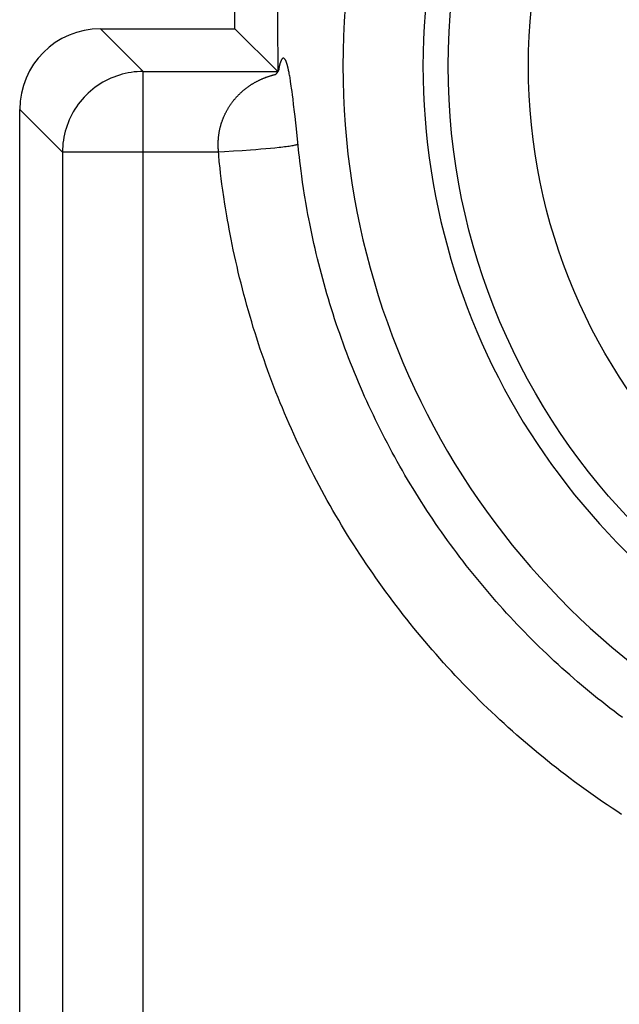
# Model space of a CAD drawing. Units: millimetres. Extents: x -24.9 to 24.9, y -25.1 to 25.1.
# Drawn here: x -17.6 to -15.4, y -4.6 to -0.9 of the extents above; entities that cross this region are included whole.
import ezdxf

# ---------------------------------------------------------------- set-up
doc = ezdxf.new("R2010")
doc.units = ezdxf.units.MM
doc.header["$LTSCALE"] = 30.734
doc.layers.get('0').update_dxf_attribs({"linetype": 'CONTINUOUS'})
doc.layers.add('RACCORDO', color=7, linetype='CONTINUOUS')

msp = doc.modelspace()

# ---------------------------------------------------------------- linework, layer by layer
at = {"color": 7, "linetype": 'CONTINUOUS'}
for p, q in [((-16.8379, -0.9621), (-16.8379, 4.938)), ((-16.6781, -0.9877), (-16.6789, -0.8947)), ((-17.3379, -0.9621), (-16.8379, -0.9621)), ((-16.679, -1.121), (-16.8379, -0.9621)), ((-16.6778, -1.0717), (-16.6781, -0.9877)), ((-16.6778, -1.1202), (-16.6778, -1.0717)), ((-16.6898, -1.1344), (-16.6899, -1.1345)), ((-16.6897, -1.1344), (-16.6898, -1.1344)), ((-16.6745, -1.1134), (-16.6746, -1.1135)), ((-16.6746, -1.1135), (-16.6746, -1.1137)), ((-16.6745, -1.1132), (-16.6745, -1.1133)), ((-16.6745, -1.1133), (-16.6745, -1.1134)), ((-17.6379, -4.9379), (-17.6379, -1.2621))]:
    msp.add_line(p, q, dxfattribs=at)
at = {"color": 250, "linetype": 'CONTINUOUS'}
for p, q in [((-17.3379, -0.9621), (-17.179, -1.121)), ((-17.179, -5.079), (-17.179, -1.121)), ((-17.179, -1.121), (-16.679, -1.121)), ((-16.6375, -1.1213), (-16.6383, -1.1172)), ((-16.6366, -1.1254), (-16.6375, -1.1213)), ((-16.6358, -1.1298), (-16.6366, -1.1254)), ((-16.635, -1.1342), (-16.6358, -1.1298)), ((-16.6341, -1.1389), (-16.635, -1.1342)), ((-16.6333, -1.1436), (-16.6341, -1.1389)), ((-16.6325, -1.1485), (-16.6333, -1.1436)), ((-16.6317, -1.1536), (-16.6325, -1.1485)), ((-16.6309, -1.1588), (-16.6317, -1.1536)), ((-16.6297, -1.1668), (-16.6309, -1.1588)), ((-16.6285, -1.1751), (-16.6297, -1.1668)), ((-16.6273, -1.1836), (-16.6285, -1.1751)), ((-16.6257, -1.1954), (-16.6273, -1.1836)), ((-16.6241, -1.2077), (-16.6257, -1.1954)), ((-16.6221, -1.2235), (-16.6241, -1.2077)), ((-16.6197, -1.2432), (-16.6221, -1.2235)), ((-16.6166, -1.2706), (-16.6197, -1.2432)), ((-17.6379, -1.2621), (-17.479, -1.421)), ((-16.6146, -1.2883), (-16.6166, -1.2706)), ((-16.6083, -1.3469), (-16.6146, -1.2883)), ((-16.603, -1.3981), (-16.6083, -1.3469)), ((-17.479, -1.421), (-17.479, -4.779)), ((-16.8987, -1.421), (-17.479, -1.421)), ((-16.8766, -1.4198), (-16.8987, -1.421)), ((-16.8436, -1.4179), (-16.8766, -1.4198)), ((-16.8114, -1.4158), (-16.8436, -1.4179)), ((-16.7802, -1.4136), (-16.8114, -1.4158)), ((-16.7603, -1.4121), (-16.7802, -1.4136)), ((-16.7411, -1.4105), (-16.7603, -1.4121)), ((-16.7228, -1.4089), (-16.7411, -1.4105)), ((-16.7054, -1.4073), (-16.7228, -1.4089)), ((-16.6891, -1.4057), (-16.7054, -1.4073)), ((-16.674, -1.4041), (-16.6891, -1.4057)), ((-16.6002, -1.4242), (-16.603, -1.3981)), ((-16.5986, -1.439), (-16.6002, -1.4242)), ((-16.5967, -1.4551), (-16.5986, -1.439)), ((-16.5946, -1.4724), (-16.5967, -1.4551)), ((-16.8888, -1.5192), (-16.8913, -1.4995)), ((-16.5922, -1.491), (-16.5946, -1.4724)), ((-16.5895, -1.5109), (-16.5922, -1.491)), ((-16.8861, -1.5403), (-16.8888, -1.5192)), ((-16.5865, -1.5324), (-16.5895, -1.5109)), ((-16.5831, -1.5556), (-16.5865, -1.5324)), ((-16.8829, -1.563), (-16.8861, -1.5403)), ((-16.8794, -1.5875), (-16.8829, -1.563)), ((-16.5791, -1.5806), (-16.5831, -1.5556)), ((-16.8753, -1.614), (-16.8794, -1.5875))]:
    msp.add_line(p, q, dxfattribs=at)
for points in [[(-16.6383, -1.1172), (-16.6387, -1.1153), (-16.6391, -1.1134), (-16.6396, -1.1115), (-16.64, -1.1097), (-16.6404, -1.1079), (-16.6408, -1.1062), (-16.6413, -1.1045), (-16.6417, -1.1028), (-16.6421, -1.1012), (-16.6425, -1.0996), (-16.643, -1.0981), (-16.6434, -1.0966), (-16.6438, -1.0951), (-16.6442, -1.0937), (-16.6447, -1.0923), (-16.6451, -1.091), (-16.6455, -1.0897), (-16.646, -1.0885), (-16.6464, -1.0873), (-16.6468, -1.0862), (-16.6473, -1.0851), (-16.6477, -1.084), (-16.6481, -1.083), (-16.6486, -1.082), (-16.649, -1.0811), (-16.6494, -1.0802), (-16.6499, -1.0794), (-16.6503, -1.0786), (-16.6507, -1.0778), (-16.6512, -1.0771), (-16.6516, -1.0764), (-16.652, -1.0758), (-16.6524, -1.0753), (-16.6529, -1.0747), (-16.6533, -1.0742), (-16.6537, -1.0738), (-16.6542, -1.0734), (-16.6546, -1.073), (-16.655, -1.0727), (-16.6554, -1.0724), (-16.6559, -1.0722), (-16.6563, -1.072), (-16.6567, -1.0719), (-16.6571, -1.0717), (-16.6576, -1.0717), (-16.658, -1.0717), (-16.6584, -1.0717), (-16.6588, -1.0717), (-16.6592, -1.0718), (-16.6596, -1.072), (-16.66, -1.0721), (-16.6605, -1.0723), (-16.6609, -1.0726), (-16.6613, -1.0729), (-16.6617, -1.0732), (-16.6621, -1.0736), (-16.6625, -1.074), (-16.6629, -1.0744), (-16.6633, -1.0749), (-16.6636, -1.0754), (-16.664, -1.076), (-16.6644, -1.0766), (-16.6648, -1.0772), (-16.6652, -1.0778), (-16.6656, -1.0785), (-16.6659, -1.0793), (-16.6663, -1.08), (-16.6667, -1.0808), (-16.667, -1.0816), (-16.6674, -1.0825), (-16.6678, -1.0834), (-16.6681, -1.0843), (-16.6685, -1.0852), (-16.6688, -1.0862), (-16.6692, -1.0872), (-16.6695, -1.0883), (-16.6699, -1.0893), (-16.6702, -1.0904), (-16.6705, -1.0916), (-16.6709, -1.0927), (-16.6712, -1.0939), (-16.6715, -1.0951), (-16.6718, -1.0963), (-16.6721, -1.0976), (-16.6724, -1.0989), (-16.6728, -1.1002), (-16.6731, -1.1016), (-16.6734, -1.1029), (-16.6736, -1.1043), (-16.6739, -1.1058), (-16.6742, -1.1072), (-16.6745, -1.1087), (-16.6748, -1.1102), (-16.6751, -1.1117), (-16.6753, -1.1132), (-16.6756, -1.1148), (-16.6759, -1.1164), (-16.6759, -1.1166)], [(-17.179, -1.121), (-17.1902, -1.1213), (-17.2014, -1.1219), (-17.2126, -1.1229), (-17.2237, -1.1244), (-17.2348, -1.1263), (-17.2457, -1.1286), (-17.2566, -1.1313), (-17.2674, -1.1344), (-17.2781, -1.1379), (-17.2886, -1.1418), (-17.2989, -1.1461), (-17.3091, -1.1508), (-17.3191, -1.1558), (-17.329, -1.1613), (-17.3386, -1.167), (-17.348, -1.1732), (-17.3571, -1.1797), (-17.366, -1.1865), (-17.3746, -1.1937), (-17.383, -1.2011), (-17.3911, -1.2089), (-17.3989, -1.217), (-17.4063, -1.2254), (-17.4135, -1.234), (-17.4203, -1.2429), (-17.4268, -1.2521), (-17.433, -1.2614), (-17.4388, -1.2711), (-17.4442, -1.2809), (-17.4492, -1.2909), (-17.4539, -1.3011), (-17.4582, -1.3114), (-17.4621, -1.322), (-17.4656, -1.3326), (-17.4687, -1.3434), (-17.4714, -1.3543), (-17.4737, -1.3653), (-17.4756, -1.3763), (-17.4771, -1.3874), (-17.4781, -1.3986), (-17.4787, -1.4098), (-17.479, -1.421)], [(-16.8987, -1.421), (-16.8989, -1.4189), (-16.8991, -1.4168), (-16.8993, -1.4147), (-16.8995, -1.4126), (-16.8996, -1.4105), (-16.8997, -1.4083), (-16.8999, -1.4062), (-16.9, -1.4041), (-16.9, -1.402), (-16.9001, -1.3999), (-16.9002, -1.3978), (-16.9002, -1.3957), (-16.9002, -1.3936), (-16.9002, -1.3915), (-16.9002, -1.3894), (-16.9001, -1.3873), (-16.9001, -1.3852), (-16.9, -1.3831), (-16.8999, -1.381), (-16.8999, -1.3789), (-16.8997, -1.3768), (-16.8996, -1.3747), (-16.8995, -1.3726), (-16.8993, -1.3705), (-16.8991, -1.3684), (-16.8989, -1.3664), (-16.8987, -1.3643), (-16.8985, -1.3622), (-16.8982, -1.3601), (-16.898, -1.358), (-16.8977, -1.3559), (-16.8974, -1.3539), (-16.8971, -1.3518), (-16.8967, -1.3497), (-16.8964, -1.3476), (-16.896, -1.3456), (-16.8956, -1.3435), (-16.8952, -1.3414), (-16.8948, -1.3394), (-16.8944, -1.3373), (-16.894, -1.3353), (-16.8935, -1.3332), (-16.893, -1.3312), (-16.8925, -1.3291), (-16.892, -1.3271), (-16.8915, -1.325), (-16.8909, -1.323), (-16.8904, -1.321), (-16.8898, -1.319), (-16.8892, -1.3169), (-16.8886, -1.3149), (-16.8879, -1.3129), (-16.8873, -1.3109), (-16.8866, -1.3089), (-16.8859, -1.3069), (-16.8852, -1.3049), (-16.8845, -1.3029), (-16.8838, -1.3009), (-16.883, -1.2989), (-16.8823, -1.297), (-16.8815, -1.295), (-16.8807, -1.293), (-16.8799, -1.2911), (-16.8791, -1.2891), (-16.8782, -1.2872), (-16.8773, -1.2852), (-16.8765, -1.2833), (-16.8756, -1.2813), (-16.8747, -1.2794), (-16.8737, -1.2775), (-16.8728, -1.2756), (-16.8718, -1.2737), (-16.8709, -1.2718), (-16.8699, -1.2699), (-16.8689, -1.268), (-16.8678, -1.2662), (-16.8668, -1.2643), (-16.8657, -1.2624), (-16.8647, -1.2606), (-16.8636, -1.2587), (-16.8625, -1.2569), (-16.8614, -1.2551), (-16.8602, -1.2533), (-16.8591, -1.2515), (-16.8579, -1.2497), (-16.8568, -1.2479), (-16.8556, -1.2461), (-16.8544, -1.2443), (-16.8531, -1.2426), (-16.8519, -1.2408), (-16.8507, -1.2391), (-16.8494, -1.2373), (-16.8481, -1.2356), (-16.8468, -1.2339), (-16.8455, -1.2322), (-16.8442, -1.2305), (-16.8429, -1.2289), (-16.8416, -1.2272), (-16.8402, -1.2255), (-16.8388, -1.2239), (-16.8375, -1.2223), (-16.8361, -1.2206), (-16.8347, -1.219), (-16.8332, -1.2174), (-16.8318, -1.2158), (-16.8304, -1.2143), (-16.8289, -1.2127), (-16.8274, -1.2112), (-16.826, -1.2096), (-16.8245, -1.2081), (-16.823, -1.2066), (-16.8215, -1.2051), (-16.8199, -1.2036), (-16.8184, -1.2021), (-16.8169, -1.2007), (-16.8153, -1.1992), (-16.8137, -1.1978), (-16.8122, -1.1964), (-16.8106, -1.195), (-16.809, -1.1936), (-16.8074, -1.1922), (-16.8058, -1.1908), (-16.8042, -1.1895), (-16.8025, -1.1881), (-16.8009, -1.1868), (-16.7992, -1.1855), (-16.7976, -1.1842), (-16.7959, -1.1829), (-16.7943, -1.1816), (-16.7926, -1.1804), (-16.7909, -1.1792), (-16.7892, -1.1779), (-16.7875, -1.1767), (-16.7858, -1.1755), (-16.7841, -1.1743), (-16.7823, -1.1732), (-16.7806, -1.172), (-16.7789, -1.1709), (-16.7771, -1.1698), (-16.7754, -1.1686), (-16.7736, -1.1675), (-16.7719, -1.1665), (-16.7701, -1.1654), (-16.7683, -1.1644), (-16.7666, -1.1633), (-16.7648, -1.1623), (-16.763, -1.1613), (-16.7612, -1.1603), (-16.7594, -1.1593), (-16.7576, -1.1583), (-16.7558, -1.1574), (-16.754, -1.1565), (-16.7522, -1.1555), (-16.7503, -1.1546), (-16.7485, -1.1537), (-16.7467, -1.1529), (-16.7448, -1.152), (-16.743, -1.1511), (-16.7412, -1.1503), (-16.7393, -1.1495), (-16.7374, -1.1487), (-16.7356, -1.1479), (-16.7337, -1.1471), (-16.7319, -1.1463), (-16.73, -1.1456), (-16.7281, -1.1448), (-16.7262, -1.1441), (-16.7243, -1.1434), (-16.7225, -1.1427), (-16.7206, -1.142), (-16.7187, -1.1413), (-16.7168, -1.1406), (-16.7149, -1.14), (-16.713, -1.1393), (-16.711, -1.1387), (-16.7091, -1.1381), (-16.7072, -1.1375), (-16.7053, -1.1369), (-16.7033, -1.1363), (-16.7014, -1.1358), (-16.6995, -1.1352), (-16.6975, -1.1347), (-16.6956, -1.1341), (-16.6936, -1.1336), (-16.6917, -1.1331), (-16.6897, -1.1326), (-16.6877, -1.1321), (-16.6867, -1.1319)], [(-16.8913, -1.4995), (-16.8934, -1.4812), (-16.8944, -1.4725), (-16.8953, -1.4641), (-16.8961, -1.4561), (-16.8968, -1.4485), (-16.8974, -1.4411), (-16.8979, -1.4341), (-16.8984, -1.4274), (-16.8987, -1.421)], [(-16.6036, -1.3923), (-16.6051, -1.3929), (-16.607, -1.3936), (-16.6093, -1.3942), (-16.612, -1.3949), (-16.6152, -1.3956), (-16.6187, -1.3964), (-16.6226, -1.3971), (-16.6268, -1.3978), (-16.6315, -1.3986), (-16.6365, -1.3994), (-16.6419, -1.4001), (-16.6476, -1.4009), (-16.6537, -1.4017), (-16.6602, -1.4025), (-16.6669, -1.4033), (-16.674, -1.4041)], [(-15.398, -3.5235), (-15.4135, -3.5119), (-15.4289, -3.5003), (-15.4443, -3.4885), (-15.4596, -3.4766), (-15.4748, -3.4646), (-15.4899, -3.4526), (-15.5049, -3.4404), (-15.5199, -3.4281), (-15.5348, -3.4158), (-15.5496, -3.4033), (-15.5643, -3.3908), (-15.579, -3.3781), (-15.5935, -3.3654), (-15.608, -3.3526), (-15.6224, -3.3397), (-15.6367, -3.3266), (-15.651, -3.3135), (-15.6651, -3.3003), (-15.6792, -3.2871), (-15.6932, -3.2737), (-15.7071, -3.2602), (-15.7209, -3.2467), (-15.7346, -3.233), (-15.7482, -3.2193), (-15.7618, -3.2055), (-15.7752, -3.1916), (-15.7886, -3.1776), (-15.8019, -3.1635), (-15.8151, -3.1493), (-15.8282, -3.1351), (-15.8412, -3.1208), (-15.8541, -3.1063), (-15.8669, -3.0919), (-15.8796, -3.0773), (-15.8922, -3.0626), (-15.9048, -3.0479), (-15.9172, -3.0331), (-15.9296, -3.0182), (-15.9418, -3.0032), (-15.954, -2.9881), (-15.966, -2.973), (-15.978, -2.9578), (-15.9899, -2.9425), (-16.0016, -2.9271), (-16.0133, -2.9117), (-16.0249, -2.8962), (-16.0363, -2.8806), (-16.0477, -2.865), (-16.059, -2.8492), (-16.0701, -2.8334), (-16.0812, -2.8176), (-16.0921, -2.8016), (-16.103, -2.7856), (-16.1138, -2.7695), (-16.1244, -2.7534), (-16.135, -2.7371), (-16.1454, -2.7208), (-16.1557, -2.7045), (-16.166, -2.6881), (-16.1761, -2.6716), (-16.1861, -2.655), (-16.1961, -2.6384), (-16.2059, -2.6217), (-16.2156, -2.605), (-16.2252, -2.5882), (-16.2347, -2.5713), (-16.244, -2.5544), (-16.2533, -2.5374), (-16.2625, -2.5204), (-16.2715, -2.5033), (-16.2805, -2.4861), (-16.2893, -2.4689), (-16.298, -2.4516), (-16.3066, -2.4343), (-16.3151, -2.4169), (-16.3235, -2.3995), (-16.3318, -2.382), (-16.34, -2.3645), (-16.348, -2.3469), (-16.3559, -2.3292), (-16.3638, -2.3115), (-16.3715, -2.2938), (-16.3791, -2.276), (-16.3866, -2.2582), (-16.3939, -2.2403), (-16.4012, -2.2223), (-16.4083, -2.2043), (-16.4153, -2.1863), (-16.4223, -2.1682), (-16.429, -2.1501), (-16.4357, -2.132), (-16.4423, -2.1138), (-16.4487, -2.0955), (-16.455, -2.0772), (-16.4613, -2.0589), (-16.4673, -2.0405), (-16.4733, -2.0221), (-16.4792, -2.0037), (-16.4849, -1.9852), (-16.4905, -1.9667), (-16.496, -1.9481), (-16.5014, -1.9296), (-16.5067, -1.9109), (-16.5118, -1.8923), (-16.5168, -1.8736), (-16.5217, -1.8549), (-16.5265, -1.8361), (-16.5312, -1.8173), (-16.5357, -1.7985), (-16.5401, -1.7797), (-16.5444, -1.7607), (-16.5486, -1.7417), (-16.5526, -1.7231), (-16.5564, -1.7047), (-16.5601, -1.6868), (-16.5634, -1.6695), (-16.5665, -1.6531), (-16.5694, -1.6374), (-16.5721, -1.6223), (-16.5746, -1.6078), (-16.577, -1.594), (-16.5791, -1.5806)], [(-16.8681, -1.6579), (-16.8731, -1.6281), (-16.8753, -1.614)], [(-15.4007, -3.8838), (-15.4186, -3.8722), (-15.4363, -3.8604), (-15.454, -3.8486), (-15.4715, -3.8367), (-15.4891, -3.8246), (-15.5065, -3.8124), (-15.5238, -3.8002), (-15.5411, -3.7878), (-15.5583, -3.7753), (-15.5754, -3.7627), (-15.5924, -3.7499), (-15.6094, -3.7371), (-15.6263, -3.7242), (-15.643, -3.7111), (-15.6597, -3.698), (-15.6764, -3.6847), (-15.6929, -3.6713), (-15.7093, -3.6579), (-15.7257, -3.6443), (-15.742, -3.6306), (-15.7581, -3.6168), (-15.7742, -3.6029), (-15.7902, -3.5889), (-15.8062, -3.5748), (-15.822, -3.5606), (-15.8377, -3.5464), (-15.8534, -3.532), (-15.8689, -3.5175), (-15.8844, -3.5029), (-15.8997, -3.4882), (-15.915, -3.4734), (-15.9301, -3.4585), (-15.9452, -3.4435), (-15.9602, -3.4284), (-15.9751, -3.4132), (-15.9899, -3.3979), (-16.0046, -3.3826), (-16.0191, -3.3671), (-16.0336, -3.3515), (-16.048, -3.3359), (-16.0623, -3.3202), (-16.0765, -3.3043), (-16.0906, -3.2884), (-16.1045, -3.2724), (-16.1184, -3.2563), (-16.1322, -3.2401), (-16.1459, -3.2238), (-16.1594, -3.2074), (-16.1729, -3.191), (-16.1862, -3.1744), (-16.1995, -3.1578), (-16.2126, -3.1411), (-16.2257, -3.1243), (-16.2386, -3.1074), (-16.2514, -3.0905), (-16.2641, -3.0734), (-16.2767, -3.0563), (-16.2892, -3.0391), (-16.3016, -3.0218), (-16.3139, -3.0045), (-16.326, -2.987), (-16.3381, -2.9695), (-16.35, -2.9519), (-16.3618, -2.9342), (-16.3735, -2.9165), (-16.3851, -2.8987), (-16.3966, -2.8808), (-16.4079, -2.8628), (-16.4192, -2.8448), (-16.4303, -2.8267), (-16.4413, -2.8085), (-16.4522, -2.7902), (-16.463, -2.7719), (-16.4737, -2.7535), (-16.4842, -2.7351), (-16.4946, -2.7165), (-16.5049, -2.6979), (-16.5151, -2.6793), (-16.5252, -2.6606), (-16.5351, -2.6418), (-16.545, -2.6229), (-16.5547, -2.604), (-16.5642, -2.585), (-16.5737, -2.566), (-16.583, -2.5469), (-16.5923, -2.5277), (-16.6013, -2.5085), (-16.6103, -2.4892), (-16.6192, -2.4699), (-16.6279, -2.4505), (-16.6365, -2.4311), (-16.645, -2.4116), (-16.6533, -2.392), (-16.6615, -2.3724), (-16.6696, -2.3528), (-16.6776, -2.3331), (-16.6854, -2.3133), (-16.6931, -2.2935), (-16.7007, -2.2736), (-16.7082, -2.2537), (-16.7155, -2.2338), (-16.7227, -2.2138), (-16.7298, -2.1937), (-16.7368, -2.1736), (-16.7436, -2.1535), (-16.7503, -2.1333), (-16.7568, -2.1131), (-16.7633, -2.0929), (-16.7696, -2.0726), (-16.7757, -2.0522), (-16.7818, -2.0318), (-16.7877, -2.0114), (-16.7935, -1.9909), (-16.7991, -1.9705), (-16.8046, -1.9499), (-16.81, -1.9294), (-16.8153, -1.9088), (-16.8204, -1.8881), (-16.8254, -1.8675), (-16.8302, -1.8468), (-16.835, -1.8259), (-16.8396, -1.805), (-16.844, -1.7845), (-16.8482, -1.7644), (-16.8521, -1.7447), (-16.8558, -1.7257), (-16.8593, -1.7077), (-16.8624, -1.6904), (-16.8654, -1.6738), (-16.8681, -1.6579)]]:
    msp.add_lwpolyline(points, dxfattribs=at)
at = {"color": 7, "linetype": 'CONTINUOUS'}
msp.add_lwpolyline([(-16.6746, -1.1137), (-16.6747, -1.1139), (-16.6748, -1.1141), (-16.6749, -1.1143), (-16.675, -1.1146), (-16.6751, -1.1149), (-16.6753, -1.1153), (-16.6755, -1.1157), (-16.6757, -1.1162), (-16.6759, -1.1166), (-16.6761, -1.1172), (-16.6764, -1.1177), (-16.6767, -1.1183), (-16.677, -1.1188), (-16.6773, -1.1195), (-16.6777, -1.1201), (-16.6781, -1.1207), (-16.6784, -1.1214), (-16.6788, -1.122), (-16.6793, -1.1227), (-16.6797, -1.1234), (-16.6801, -1.124), (-16.6806, -1.1247), (-16.6811, -1.1253), (-16.6815, -1.126), (-16.682, -1.1266), (-16.6825, -1.1272), (-16.683, -1.1278), (-16.6834, -1.1284), (-16.6839, -1.1289), (-16.6844, -1.1294), (-16.6848, -1.1299), (-16.6852, -1.1304), (-16.6856, -1.1308), (-16.686, -1.1312), (-16.6864, -1.1316), (-16.6868, -1.1319), (-16.6871, -1.1323), (-16.6875, -1.1326), (-16.6878, -1.1328), (-16.6881, -1.1331), (-16.6883, -1.1333), (-16.6886, -1.1335), (-16.6888, -1.1337), (-16.689, -1.1339), (-16.6892, -1.134), (-16.6894, -1.1342), (-16.6895, -1.1343), (-16.6897, -1.1344)], dxfattribs=at)
at = {"color": 250, "linetype": 'CONTINUOUS'}
for radius in [2.4452, 2.1474]:
    msp.add_circle((-13.6, -1.1), radius, dxfattribs=at)
for radius in [2.8368, 2.539]:
    msp.add_arc((-13.6, -1.1), radius, 41.4041, 318.5959, dxfattribs=at)
at = {"color": 7, "linetype": 'CONTINUOUS'}
for centre, major_axis, ratio, start_param, end_param in [((-17.3378, -1.2622), (-0.2122, 0.2122), 0.999695, -0.785246, 0.785246), ((-16.6791, -1.421), (0, 0.3), 0.017455, -0.069895, -0.017453)]:
    msp.add_ellipse(centre, major_axis=major_axis, ratio=ratio, start_param=start_param, end_param=end_param, dxfattribs=at)
at = {"layer": 'RACCORDO', "color": 7, "linetype": 'CONTINUOUS'}
for p, q in [((-16.8379, -0.9621), (-16.8379, 4.938)), ((-16.6781, -0.9877), (-16.6789, -0.8947)), ((-17.3379, -0.9621), (-16.8379, -0.9621)), ((-16.679, -1.121), (-16.8379, -0.9621)), ((-16.6778, -1.0717), (-16.6781, -0.9877)), ((-16.6778, -1.1202), (-16.6778, -1.0717)), ((-16.6898, -1.1344), (-16.6899, -1.1345)), ((-16.6897, -1.1344), (-16.6898, -1.1344)), ((-16.6745, -1.1134), (-16.6746, -1.1135)), ((-16.6746, -1.1135), (-16.6746, -1.1137)), ((-16.6745, -1.1132), (-16.6745, -1.1133)), ((-16.6745, -1.1133), (-16.6745, -1.1134)), ((-17.6379, -4.9379), (-17.6379, -1.2621))]:
    msp.add_line(p, q, dxfattribs=at)
at = {"layer": 'RACCORDO', "color": 250, "linetype": 'CONTINUOUS'}
for p, q in [((-17.3379, -0.9621), (-17.179, -1.121)), ((-17.179, -5.079), (-17.179, -1.121)), ((-17.179, -1.121), (-16.679, -1.121)), ((-16.6375, -1.1213), (-16.6383, -1.1172)), ((-16.6366, -1.1254), (-16.6375, -1.1213)), ((-16.6358, -1.1298), (-16.6366, -1.1254)), ((-16.635, -1.1342), (-16.6358, -1.1298)), ((-16.6341, -1.1389), (-16.635, -1.1342)), ((-16.6333, -1.1436), (-16.6341, -1.1389)), ((-16.6325, -1.1485), (-16.6333, -1.1436)), ((-16.6317, -1.1536), (-16.6325, -1.1485)), ((-16.6309, -1.1588), (-16.6317, -1.1536)), ((-16.6297, -1.1668), (-16.6309, -1.1588)), ((-16.6285, -1.1751), (-16.6297, -1.1668)), ((-16.6273, -1.1836), (-16.6285, -1.1751)), ((-16.6257, -1.1954), (-16.6273, -1.1836)), ((-16.6241, -1.2077), (-16.6257, -1.1954)), ((-16.6221, -1.2235), (-16.6241, -1.2077)), ((-16.6197, -1.2432), (-16.6221, -1.2235)), ((-16.6166, -1.2706), (-16.6197, -1.2432)), ((-17.6379, -1.2621), (-17.479, -1.421)), ((-16.6146, -1.2883), (-16.6166, -1.2706)), ((-16.6083, -1.3469), (-16.6146, -1.2883)), ((-16.603, -1.3981), (-16.6083, -1.3469)), ((-17.479, -1.421), (-17.479, -4.779)), ((-16.8987, -1.421), (-17.479, -1.421)), ((-16.8766, -1.4198), (-16.8987, -1.421)), ((-16.8436, -1.4179), (-16.8766, -1.4198)), ((-16.8114, -1.4158), (-16.8436, -1.4179)), ((-16.7802, -1.4136), (-16.8114, -1.4158)), ((-16.7603, -1.4121), (-16.7802, -1.4136)), ((-16.7411, -1.4105), (-16.7603, -1.4121)), ((-16.7228, -1.4089), (-16.7411, -1.4105)), ((-16.7054, -1.4073), (-16.7228, -1.4089)), ((-16.6891, -1.4057), (-16.7054, -1.4073)), ((-16.674, -1.4041), (-16.6891, -1.4057)), ((-16.6002, -1.4242), (-16.603, -1.3981)), ((-16.5986, -1.439), (-16.6002, -1.4242)), ((-16.5967, -1.4551), (-16.5986, -1.439)), ((-16.5946, -1.4724), (-16.5967, -1.4551)), ((-16.8888, -1.5192), (-16.8913, -1.4995)), ((-16.5922, -1.491), (-16.5946, -1.4724)), ((-16.5895, -1.5109), (-16.5922, -1.491)), ((-16.8861, -1.5403), (-16.8888, -1.5192)), ((-16.5865, -1.5324), (-16.5895, -1.5109)), ((-16.5831, -1.5556), (-16.5865, -1.5324)), ((-16.8829, -1.563), (-16.8861, -1.5403)), ((-16.8794, -1.5875), (-16.8829, -1.563)), ((-16.5791, -1.5806), (-16.5831, -1.5556)), ((-16.8753, -1.614), (-16.8794, -1.5875))]:
    msp.add_line(p, q, dxfattribs=at)
for points in [[(-16.6383, -1.1172), (-16.6387, -1.1153), (-16.6391, -1.1134), (-16.6396, -1.1115), (-16.64, -1.1097), (-16.6404, -1.1079), (-16.6408, -1.1062), (-16.6413, -1.1045), (-16.6417, -1.1028), (-16.6421, -1.1012), (-16.6425, -1.0996), (-16.643, -1.0981), (-16.6434, -1.0966), (-16.6438, -1.0951), (-16.6442, -1.0937), (-16.6447, -1.0923), (-16.6451, -1.091), (-16.6455, -1.0897), (-16.646, -1.0885), (-16.6464, -1.0873), (-16.6468, -1.0862), (-16.6473, -1.0851), (-16.6477, -1.084), (-16.6481, -1.083), (-16.6486, -1.082), (-16.649, -1.0811), (-16.6494, -1.0802), (-16.6499, -1.0794), (-16.6503, -1.0786), (-16.6507, -1.0778), (-16.6512, -1.0771), (-16.6516, -1.0764), (-16.652, -1.0758), (-16.6524, -1.0753), (-16.6529, -1.0747), (-16.6533, -1.0742), (-16.6537, -1.0738), (-16.6542, -1.0734), (-16.6546, -1.073), (-16.655, -1.0727), (-16.6554, -1.0724), (-16.6559, -1.0722), (-16.6563, -1.072), (-16.6567, -1.0719), (-16.6571, -1.0717), (-16.6576, -1.0717), (-16.658, -1.0717), (-16.6584, -1.0717), (-16.6588, -1.0717), (-16.6592, -1.0718), (-16.6596, -1.072), (-16.66, -1.0721), (-16.6605, -1.0723), (-16.6609, -1.0726), (-16.6613, -1.0729), (-16.6617, -1.0732), (-16.6621, -1.0736), (-16.6625, -1.074), (-16.6629, -1.0744), (-16.6633, -1.0749), (-16.6636, -1.0754), (-16.664, -1.076), (-16.6644, -1.0766), (-16.6648, -1.0772), (-16.6652, -1.0778), (-16.6656, -1.0785), (-16.6659, -1.0793), (-16.6663, -1.08), (-16.6667, -1.0808), (-16.667, -1.0816), (-16.6674, -1.0825), (-16.6678, -1.0834), (-16.6681, -1.0843), (-16.6685, -1.0852), (-16.6688, -1.0862), (-16.6692, -1.0872), (-16.6695, -1.0883), (-16.6699, -1.0893), (-16.6702, -1.0904), (-16.6705, -1.0916), (-16.6709, -1.0927), (-16.6712, -1.0939), (-16.6715, -1.0951), (-16.6718, -1.0963), (-16.6721, -1.0976), (-16.6724, -1.0989), (-16.6728, -1.1002), (-16.6731, -1.1016), (-16.6734, -1.1029), (-16.6736, -1.1043), (-16.6739, -1.1058), (-16.6742, -1.1072), (-16.6745, -1.1087), (-16.6748, -1.1102), (-16.6751, -1.1117), (-16.6753, -1.1132), (-16.6756, -1.1148), (-16.6759, -1.1164), (-16.6759, -1.1166)], [(-17.179, -1.121), (-17.1902, -1.1213), (-17.2014, -1.1219), (-17.2126, -1.1229), (-17.2237, -1.1244), (-17.2348, -1.1263), (-17.2457, -1.1286), (-17.2566, -1.1313), (-17.2674, -1.1344), (-17.2781, -1.1379), (-17.2886, -1.1418), (-17.2989, -1.1461), (-17.3091, -1.1508), (-17.3191, -1.1558), (-17.329, -1.1613), (-17.3386, -1.167), (-17.348, -1.1732), (-17.3571, -1.1797), (-17.366, -1.1865), (-17.3746, -1.1937), (-17.383, -1.2011), (-17.3911, -1.2089), (-17.3989, -1.217), (-17.4063, -1.2254), (-17.4135, -1.234), (-17.4203, -1.2429), (-17.4268, -1.2521), (-17.433, -1.2614), (-17.4388, -1.2711), (-17.4442, -1.2809), (-17.4492, -1.2909), (-17.4539, -1.3011), (-17.4582, -1.3114), (-17.4621, -1.322), (-17.4656, -1.3326), (-17.4687, -1.3434), (-17.4714, -1.3543), (-17.4737, -1.3653), (-17.4756, -1.3763), (-17.4771, -1.3874), (-17.4781, -1.3986), (-17.4787, -1.4098), (-17.479, -1.421)], [(-16.8987, -1.421), (-16.8989, -1.4189), (-16.8991, -1.4168), (-16.8993, -1.4147), (-16.8995, -1.4126), (-16.8996, -1.4105), (-16.8997, -1.4083), (-16.8999, -1.4062), (-16.9, -1.4041), (-16.9, -1.402), (-16.9001, -1.3999), (-16.9002, -1.3978), (-16.9002, -1.3957), (-16.9002, -1.3936), (-16.9002, -1.3915), (-16.9002, -1.3894), (-16.9001, -1.3873), (-16.9001, -1.3852), (-16.9, -1.3831), (-16.8999, -1.381), (-16.8999, -1.3789), (-16.8997, -1.3768), (-16.8996, -1.3747), (-16.8995, -1.3726), (-16.8993, -1.3705), (-16.8991, -1.3684), (-16.8989, -1.3664), (-16.8987, -1.3643), (-16.8985, -1.3622), (-16.8982, -1.3601), (-16.898, -1.358), (-16.8977, -1.3559), (-16.8974, -1.3539), (-16.8971, -1.3518), (-16.8967, -1.3497), (-16.8964, -1.3476), (-16.896, -1.3456), (-16.8956, -1.3435), (-16.8952, -1.3414), (-16.8948, -1.3394), (-16.8944, -1.3373), (-16.894, -1.3353), (-16.8935, -1.3332), (-16.893, -1.3312), (-16.8925, -1.3291), (-16.892, -1.3271), (-16.8915, -1.325), (-16.8909, -1.323), (-16.8904, -1.321), (-16.8898, -1.319), (-16.8892, -1.3169), (-16.8886, -1.3149), (-16.8879, -1.3129), (-16.8873, -1.3109), (-16.8866, -1.3089), (-16.8859, -1.3069), (-16.8852, -1.3049), (-16.8845, -1.3029), (-16.8838, -1.3009), (-16.883, -1.2989), (-16.8823, -1.297), (-16.8815, -1.295), (-16.8807, -1.293), (-16.8799, -1.2911), (-16.8791, -1.2891), (-16.8782, -1.2872), (-16.8773, -1.2852), (-16.8765, -1.2833), (-16.8756, -1.2813), (-16.8747, -1.2794), (-16.8737, -1.2775), (-16.8728, -1.2756), (-16.8718, -1.2737), (-16.8709, -1.2718), (-16.8699, -1.2699), (-16.8689, -1.268), (-16.8678, -1.2662), (-16.8668, -1.2643), (-16.8657, -1.2624), (-16.8647, -1.2606), (-16.8636, -1.2587), (-16.8625, -1.2569), (-16.8614, -1.2551), (-16.8602, -1.2533), (-16.8591, -1.2515), (-16.8579, -1.2497), (-16.8568, -1.2479), (-16.8556, -1.2461), (-16.8544, -1.2443), (-16.8531, -1.2426), (-16.8519, -1.2408), (-16.8507, -1.2391), (-16.8494, -1.2373), (-16.8481, -1.2356), (-16.8468, -1.2339), (-16.8455, -1.2322), (-16.8442, -1.2305), (-16.8429, -1.2289), (-16.8416, -1.2272), (-16.8402, -1.2255), (-16.8388, -1.2239), (-16.8375, -1.2223), (-16.8361, -1.2206), (-16.8347, -1.219), (-16.8332, -1.2174), (-16.8318, -1.2158), (-16.8304, -1.2143), (-16.8289, -1.2127), (-16.8274, -1.2112), (-16.826, -1.2096), (-16.8245, -1.2081), (-16.823, -1.2066), (-16.8215, -1.2051), (-16.8199, -1.2036), (-16.8184, -1.2021), (-16.8169, -1.2007), (-16.8153, -1.1992), (-16.8137, -1.1978), (-16.8122, -1.1964), (-16.8106, -1.195), (-16.809, -1.1936), (-16.8074, -1.1922), (-16.8058, -1.1908), (-16.8042, -1.1895), (-16.8025, -1.1881), (-16.8009, -1.1868), (-16.7992, -1.1855), (-16.7976, -1.1842), (-16.7959, -1.1829), (-16.7943, -1.1816), (-16.7926, -1.1804), (-16.7909, -1.1792), (-16.7892, -1.1779), (-16.7875, -1.1767), (-16.7858, -1.1755), (-16.7841, -1.1743), (-16.7823, -1.1732), (-16.7806, -1.172), (-16.7789, -1.1709), (-16.7771, -1.1698), (-16.7754, -1.1686), (-16.7736, -1.1675), (-16.7719, -1.1665), (-16.7701, -1.1654), (-16.7683, -1.1644), (-16.7666, -1.1633), (-16.7648, -1.1623), (-16.763, -1.1613), (-16.7612, -1.1603), (-16.7594, -1.1593), (-16.7576, -1.1583), (-16.7558, -1.1574), (-16.754, -1.1565), (-16.7522, -1.1555), (-16.7503, -1.1546), (-16.7485, -1.1537), (-16.7467, -1.1529), (-16.7448, -1.152), (-16.743, -1.1511), (-16.7412, -1.1503), (-16.7393, -1.1495), (-16.7374, -1.1487), (-16.7356, -1.1479), (-16.7337, -1.1471), (-16.7319, -1.1463), (-16.73, -1.1456), (-16.7281, -1.1448), (-16.7262, -1.1441), (-16.7243, -1.1434), (-16.7225, -1.1427), (-16.7206, -1.142), (-16.7187, -1.1413), (-16.7168, -1.1406), (-16.7149, -1.14), (-16.713, -1.1393), (-16.711, -1.1387), (-16.7091, -1.1381), (-16.7072, -1.1375), (-16.7053, -1.1369), (-16.7033, -1.1363), (-16.7014, -1.1358), (-16.6995, -1.1352), (-16.6975, -1.1347), (-16.6956, -1.1341), (-16.6936, -1.1336), (-16.6917, -1.1331), (-16.6897, -1.1326), (-16.6877, -1.1321), (-16.6867, -1.1319)], [(-16.8913, -1.4995), (-16.8934, -1.4812), (-16.8944, -1.4725), (-16.8953, -1.4641), (-16.8961, -1.4561), (-16.8968, -1.4485), (-16.8974, -1.4411), (-16.8979, -1.4341), (-16.8984, -1.4274), (-16.8987, -1.421)], [(-16.6036, -1.3923), (-16.6051, -1.3929), (-16.607, -1.3936), (-16.6093, -1.3942), (-16.612, -1.3949), (-16.6152, -1.3956), (-16.6187, -1.3964), (-16.6226, -1.3971), (-16.6268, -1.3978), (-16.6315, -1.3986), (-16.6365, -1.3994), (-16.6419, -1.4001), (-16.6476, -1.4009), (-16.6537, -1.4017), (-16.6602, -1.4025), (-16.6669, -1.4033), (-16.674, -1.4041)], [(-15.398, -3.5235), (-15.4135, -3.5119), (-15.4289, -3.5003), (-15.4443, -3.4885), (-15.4596, -3.4766), (-15.4748, -3.4646), (-15.4899, -3.4526), (-15.5049, -3.4404), (-15.5199, -3.4281), (-15.5348, -3.4158), (-15.5496, -3.4033), (-15.5643, -3.3908), (-15.579, -3.3781), (-15.5935, -3.3654), (-15.608, -3.3526), (-15.6224, -3.3397), (-15.6367, -3.3266), (-15.651, -3.3135), (-15.6651, -3.3003), (-15.6792, -3.2871), (-15.6932, -3.2737), (-15.7071, -3.2602), (-15.7209, -3.2467), (-15.7346, -3.233), (-15.7482, -3.2193), (-15.7618, -3.2055), (-15.7752, -3.1916), (-15.7886, -3.1776), (-15.8019, -3.1635), (-15.8151, -3.1493), (-15.8282, -3.1351), (-15.8412, -3.1208), (-15.8541, -3.1063), (-15.8669, -3.0919), (-15.8796, -3.0773), (-15.8922, -3.0626), (-15.9048, -3.0479), (-15.9172, -3.0331), (-15.9296, -3.0182), (-15.9418, -3.0032), (-15.954, -2.9881), (-15.966, -2.973), (-15.978, -2.9578), (-15.9899, -2.9425), (-16.0016, -2.9271), (-16.0133, -2.9117), (-16.0249, -2.8962), (-16.0363, -2.8806), (-16.0477, -2.865), (-16.059, -2.8492), (-16.0701, -2.8334), (-16.0812, -2.8176), (-16.0921, -2.8016), (-16.103, -2.7856), (-16.1138, -2.7695), (-16.1244, -2.7534), (-16.135, -2.7371), (-16.1454, -2.7208), (-16.1557, -2.7045), (-16.166, -2.6881), (-16.1761, -2.6716), (-16.1861, -2.655), (-16.1961, -2.6384), (-16.2059, -2.6217), (-16.2156, -2.605), (-16.2252, -2.5882), (-16.2347, -2.5713), (-16.244, -2.5544), (-16.2533, -2.5374), (-16.2625, -2.5204), (-16.2715, -2.5033), (-16.2805, -2.4861), (-16.2893, -2.4689), (-16.298, -2.4516), (-16.3066, -2.4343), (-16.3151, -2.4169), (-16.3235, -2.3995), (-16.3318, -2.382), (-16.34, -2.3645), (-16.348, -2.3469), (-16.3559, -2.3292), (-16.3638, -2.3115), (-16.3715, -2.2938), (-16.3791, -2.276), (-16.3866, -2.2582), (-16.3939, -2.2403), (-16.4012, -2.2223), (-16.4083, -2.2043), (-16.4153, -2.1863), (-16.4223, -2.1682), (-16.429, -2.1501), (-16.4357, -2.132), (-16.4423, -2.1138), (-16.4487, -2.0955), (-16.455, -2.0772), (-16.4613, -2.0589), (-16.4673, -2.0405), (-16.4733, -2.0221), (-16.4792, -2.0037), (-16.4849, -1.9852), (-16.4905, -1.9667), (-16.496, -1.9481), (-16.5014, -1.9296), (-16.5067, -1.9109), (-16.5118, -1.8923), (-16.5168, -1.8736), (-16.5217, -1.8549), (-16.5265, -1.8361), (-16.5312, -1.8173), (-16.5357, -1.7985), (-16.5401, -1.7797), (-16.5444, -1.7607), (-16.5486, -1.7417), (-16.5526, -1.7231), (-16.5564, -1.7047), (-16.5601, -1.6868), (-16.5634, -1.6695), (-16.5665, -1.6531), (-16.5694, -1.6374), (-16.5721, -1.6223), (-16.5746, -1.6078), (-16.577, -1.594), (-16.5791, -1.5806)], [(-16.8681, -1.6579), (-16.8731, -1.6281), (-16.8753, -1.614)], [(-15.4007, -3.8838), (-15.4186, -3.8722), (-15.4363, -3.8604), (-15.454, -3.8486), (-15.4715, -3.8367), (-15.4891, -3.8246), (-15.5065, -3.8124), (-15.5238, -3.8002), (-15.5411, -3.7878), (-15.5583, -3.7753), (-15.5754, -3.7627), (-15.5924, -3.7499), (-15.6094, -3.7371), (-15.6263, -3.7242), (-15.643, -3.7111), (-15.6597, -3.698), (-15.6764, -3.6847), (-15.6929, -3.6713), (-15.7093, -3.6579), (-15.7257, -3.6443), (-15.742, -3.6306), (-15.7581, -3.6168), (-15.7742, -3.6029), (-15.7902, -3.5889), (-15.8062, -3.5748), (-15.822, -3.5606), (-15.8377, -3.5464), (-15.8534, -3.532), (-15.8689, -3.5175), (-15.8844, -3.5029), (-15.8997, -3.4882), (-15.915, -3.4734), (-15.9301, -3.4585), (-15.9452, -3.4435), (-15.9602, -3.4284), (-15.9751, -3.4132), (-15.9899, -3.3979), (-16.0046, -3.3826), (-16.0191, -3.3671), (-16.0336, -3.3515), (-16.048, -3.3359), (-16.0623, -3.3202), (-16.0765, -3.3043), (-16.0906, -3.2884), (-16.1045, -3.2724), (-16.1184, -3.2563), (-16.1322, -3.2401), (-16.1459, -3.2238), (-16.1594, -3.2074), (-16.1729, -3.191), (-16.1862, -3.1744), (-16.1995, -3.1578), (-16.2126, -3.1411), (-16.2257, -3.1243), (-16.2386, -3.1074), (-16.2514, -3.0905), (-16.2641, -3.0734), (-16.2767, -3.0563), (-16.2892, -3.0391), (-16.3016, -3.0218), (-16.3139, -3.0045), (-16.326, -2.987), (-16.3381, -2.9695), (-16.35, -2.9519), (-16.3618, -2.9342), (-16.3735, -2.9165), (-16.3851, -2.8987), (-16.3966, -2.8808), (-16.4079, -2.8628), (-16.4192, -2.8448), (-16.4303, -2.8267), (-16.4413, -2.8085), (-16.4522, -2.7902), (-16.463, -2.7719), (-16.4737, -2.7535), (-16.4842, -2.7351), (-16.4946, -2.7165), (-16.5049, -2.6979), (-16.5151, -2.6793), (-16.5252, -2.6606), (-16.5351, -2.6418), (-16.545, -2.6229), (-16.5547, -2.604), (-16.5642, -2.585), (-16.5737, -2.566), (-16.583, -2.5469), (-16.5923, -2.5277), (-16.6013, -2.5085), (-16.6103, -2.4892), (-16.6192, -2.4699), (-16.6279, -2.4505), (-16.6365, -2.4311), (-16.645, -2.4116), (-16.6533, -2.392), (-16.6615, -2.3724), (-16.6696, -2.3528), (-16.6776, -2.3331), (-16.6854, -2.3133), (-16.6931, -2.2935), (-16.7007, -2.2736), (-16.7082, -2.2537), (-16.7155, -2.2338), (-16.7227, -2.2138), (-16.7298, -2.1937), (-16.7368, -2.1736), (-16.7436, -2.1535), (-16.7503, -2.1333), (-16.7568, -2.1131), (-16.7633, -2.0929), (-16.7696, -2.0726), (-16.7757, -2.0522), (-16.7818, -2.0318), (-16.7877, -2.0114), (-16.7935, -1.9909), (-16.7991, -1.9705), (-16.8046, -1.9499), (-16.81, -1.9294), (-16.8153, -1.9088), (-16.8204, -1.8881), (-16.8254, -1.8675), (-16.8302, -1.8468), (-16.835, -1.8259), (-16.8396, -1.805), (-16.844, -1.7845), (-16.8482, -1.7644), (-16.8521, -1.7447), (-16.8558, -1.7257), (-16.8593, -1.7077), (-16.8624, -1.6904), (-16.8654, -1.6738), (-16.8681, -1.6579)]]:
    msp.add_lwpolyline(points, dxfattribs=at)
at = {"layer": 'RACCORDO', "color": 7, "linetype": 'CONTINUOUS'}
msp.add_lwpolyline([(-16.6746, -1.1137), (-16.6747, -1.1139), (-16.6748, -1.1141), (-16.6749, -1.1143), (-16.675, -1.1146), (-16.6751, -1.1149), (-16.6753, -1.1153), (-16.6755, -1.1157), (-16.6757, -1.1162), (-16.6759, -1.1166), (-16.6761, -1.1172), (-16.6764, -1.1177), (-16.6767, -1.1183), (-16.677, -1.1188), (-16.6773, -1.1195), (-16.6777, -1.1201), (-16.6781, -1.1207), (-16.6784, -1.1214), (-16.6788, -1.122), (-16.6793, -1.1227), (-16.6797, -1.1234), (-16.6801, -1.124), (-16.6806, -1.1247), (-16.6811, -1.1253), (-16.6815, -1.126), (-16.682, -1.1266), (-16.6825, -1.1272), (-16.683, -1.1278), (-16.6834, -1.1284), (-16.6839, -1.1289), (-16.6844, -1.1294), (-16.6848, -1.1299), (-16.6852, -1.1304), (-16.6856, -1.1308), (-16.686, -1.1312), (-16.6864, -1.1316), (-16.6868, -1.1319), (-16.6871, -1.1323), (-16.6875, -1.1326), (-16.6878, -1.1328), (-16.6881, -1.1331), (-16.6883, -1.1333), (-16.6886, -1.1335), (-16.6888, -1.1337), (-16.689, -1.1339), (-16.6892, -1.134), (-16.6894, -1.1342), (-16.6895, -1.1343), (-16.6897, -1.1344)], dxfattribs=at)
at = {"layer": 'RACCORDO', "color": 250, "linetype": 'CONTINUOUS'}
for radius in [2.4452, 2.1474]:
    msp.add_circle((-13.6, -1.1), radius, dxfattribs=at)
for radius in [2.8368, 2.539]:
    msp.add_arc((-13.6, -1.1), radius, 41.4041, 318.5959, dxfattribs=at)
at = {"layer": 'RACCORDO', "color": 7, "linetype": 'CONTINUOUS'}
for centre, major_axis, ratio, start_param, end_param in [((-17.3378, -1.2622), (-0.2122, 0.2122), 0.999695, -0.785246, 0.785246), ((-16.6791, -1.421), (0, 0.3), 0.017455, -0.069895, -0.017453)]:
    msp.add_ellipse(centre, major_axis=major_axis, ratio=ratio, start_param=start_param, end_param=end_param, dxfattribs=at)

doc.saveas('drawing.dxf')
